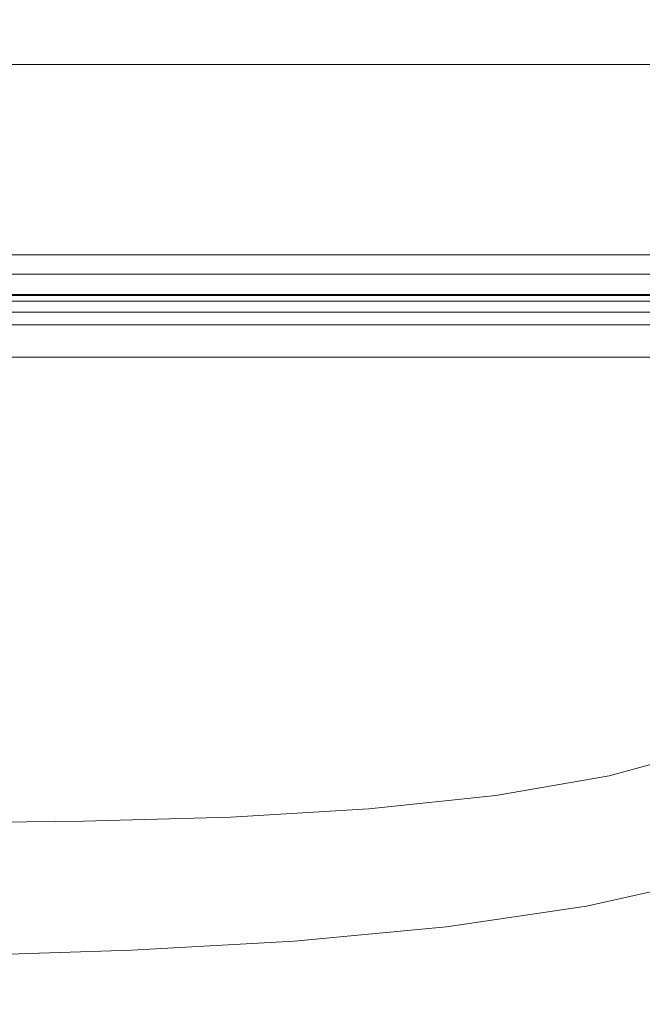
# Model space of a CAD drawing. Extents: x 0 to 595, y -80 to 545.
# Drawn here: x 330 to 379, y -80 to -2 of the extents above; entities that cross this region are included whole.
import ezdxf

# ---------------------------------------------------------------- set-up
doc = ezdxf.new("R2010")
doc.units = 0
doc.header["$MEASUREMENT"] = 0
doc.layers.add('FRANKE_PIEKARNIK', color=7, linetype='Continuous', true_color=0x111111)
doc.layers.add('FRANKE_WNETRZE02', color=7, linetype='Continuous', true_color=0x070707)
doc.layers.add('FRANKE_RACZKA', color=251, linetype='Continuous')
doc.layers.add('FRANKE_SZYBA', color=253, linetype='Continuous')

msp = doc.modelspace()

# ---------------------------------------------------------------- linework, layer by layer
at = {"layer": 'FRANKE_PIEKARNIK', "lineweight": 0}
for points, invisible_edges in [([(8.573, -0.071, 0.01), (586.421, -0.071, 0.01), (586.421, -20.281, 0.01), (8.573, -20.281, 0.01)], 15), ([(586.421, -0.071, 595.01), (8.573, -0.071, 595.01), (8.573, -20.281, 595.01), (586.421, -20.281, 595.01)], 15), ([(586.579, -22.114, 0.393), (8.415, -22.114, 0.393), (8.573, -20.281, 0.01), (586.421, -20.281, 0.01)], 15), ([(8.415, -22.114, 594.628), (586.579, -22.114, 594.628), (586.421, -20.281, 595.01), (8.573, -20.281, 595.01)], 15), ([(32.663, -20.525, 51.166), (562.331, -20.525, 51.166), (562.297, -22.265, 51.511), (32.697, -22.265, 51.511)], 14), ([(562.331, -20.525, 464.325), (32.663, -20.525, 464.325), (32.697, -22.265, 463.979), (562.297, -22.265, 463.979)], 14), ([(587.031, -23.668, 1.483), (7.963, -23.668, 1.483), (8.415, -22.114, 0.393), (586.579, -22.114, 0.393)], 15), ([(7.963, -23.668, 593.538), (587.031, -23.668, 593.538), (586.579, -22.114, 594.628), (8.415, -22.114, 594.628)], 15), ([(32.953, -22.043, 484.053), (562.041, -22.043, 484.053), (562.363, -23.201, 484.348), (32.631, -23.201, 484.348)], 14), ([(562.041, -22.043, 33.688), (32.953, -22.043, 33.688), (32.652, -23.201, 33.477), (562.342, -23.201, 33.477)], 14), ([(32.697, -22.265, 51.511), (562.297, -22.265, 51.511), (562.2, -23.739, 52.497), (32.794, -23.739, 52.497)], 11), ([(562.297, -22.265, 463.979), (32.697, -22.265, 463.979), (32.794, -23.739, 462.994), (562.2, -23.739, 462.994)], 11), ([(32.631, -23.201, 484.348), (562.363, -23.201, 484.348), (563.281, -24.184, 485.185), (31.713, -24.184, 485.185)], 11), ([(562.342, -23.201, 33.477), (32.652, -23.201, 33.477), (31.797, -24.184, 32.879), (563.198, -24.184, 32.879)], 11), ([(587.707, -24.706, 3.114), (7.288, -24.706, 3.114), (7.963, -23.668, 1.483), (587.031, -23.668, 1.483)], 11), ([(7.288, -24.706, 591.906), (587.707, -24.706, 591.906), (587.031, -23.668, 593.538), (7.963, -23.668, 593.538)], 11), ([(31.713, -24.184, 485.185), (563.281, -24.184, 485.185), (564.655, -24.84, 486.439), (30.339, -24.84, 486.439)], 15), ([(563.198, -24.184, 32.879), (31.797, -24.184, 32.879), (30.516, -24.84, 31.983), (564.478, -24.84, 31.983)], 15), ([(32.794, -23.739, 52.497), (562.2, -23.739, 52.497), (562.055, -24.725, 53.972), (32.939, -24.725, 53.972)], 15), ([(562.2, -23.739, 462.994), (32.794, -23.739, 462.994), (32.939, -24.725, 461.519), (562.055, -24.725, 461.519)], 15), ([(588.504, -25.071, 5.039), (6.49, -25.071, 5.039), (7.288, -24.706, 3.114), (587.707, -24.706, 3.114)], 15), ([(6.49, -25.071, 589.982), (588.504, -25.071, 589.982), (587.707, -24.706, 591.906), (7.288, -24.706, 591.906)], 15), ([(30.339, -24.84, 486.439), (564.655, -24.84, 486.439), (566.275, -25.071, 487.919), (28.719, -25.071, 487.919)], 15), ([(564.478, -24.84, 31.983), (30.516, -24.84, 31.983), (29.005, -25.071, 30.926), (565.989, -25.071, 30.926)], 15), ([(32.939, -24.725, 53.972), (562.055, -24.725, 53.972), (561.884, -25.071, 55.711), (33.11, -25.071, 55.711)], 15), ([(562.055, -24.725, 461.519), (32.939, -24.725, 461.519), (33.11, -25.071, 459.78), (561.884, -25.071, 459.78)], 15), ([(587.046, -25.071, 587.059), (6.061, -25.071, 588.946), (7.948, -25.071, 587.059), (587.046, -25.071, 587.059)], 15), ([(6.061, -25.071, 588.946), (588.504, -25.071, 589.982), (6.49, -25.071, 589.982), (6.061, -25.071, 588.946)], 15), ([(6.061, -25.071, 588.946), (587.046, -25.071, 587.059), (588.504, -25.071, 589.982), (6.061, -25.071, 588.946)], 15), ([(588.933, -25.071, 6.075), (6.49, -25.071, 5.039), (588.504, -25.071, 5.039), (588.933, -25.071, 6.075)], 15), ([(588.933, -25.071, 6.075), (7.948, -25.071, 7.961), (6.49, -25.071, 5.039), (588.933, -25.071, 6.075)], 15), ([(7.948, -25.071, 587.059), (579.074, -25.071, 499.604), (587.046, -25.071, 587.059), (7.948, -25.071, 587.059)], 15), ([(7.948, -25.071, 587.059), (28.719, -25.071, 487.919), (579.074, -25.071, 499.604), (7.948, -25.071, 587.059)], 15), ([(587.046, -25.071, 7.961), (11.984, -25.071, 19.019), (7.948, -25.071, 7.961), (587.046, -25.071, 7.961)], 15), ([(7.948, -25.071, 7.961), (588.933, -25.071, 6.075), (587.046, -25.071, 7.961), (7.948, -25.071, 7.961)], 15), ([(11.984, -25.071, 19.019), (565.989, -25.071, 30.926), (29.005, -25.071, 30.926), (11.984, -25.071, 19.019)], 15), ([(587.046, -25.071, 7.961), (565.989, -25.071, 30.926), (11.984, -25.071, 19.019), (587.046, -25.071, 7.961)], 15), ([(579.074, -25.071, 499.604), (28.719, -25.071, 487.919), (566.275, -25.071, 487.919), (579.074, -25.071, 499.604)], 15), ([(560.217, -25.071, 57.788), (34.777, -25.071, 57.788), (33.11, -25.071, 55.711), (561.884, -25.071, 55.711)], 15), ([(34.777, -25.071, 457.703), (560.217, -25.071, 457.703), (561.884, -25.071, 459.78), (33.11, -25.071, 459.78)], 15), ([(33.733, -25.071, 58.831), (561.036, -25.071, 457.478), (34.09, -25.071, 457.567), (33.733, -25.071, 58.831)], 15), ([(34.777, -25.071, 57.788), (561.036, -25.071, 457.478), (33.733, -25.071, 58.831), (34.777, -25.071, 57.788)], 15), ([(34.09, -25.071, 457.567), (560.217, -25.071, 457.703), (34.777, -25.071, 457.703), (34.09, -25.071, 457.567)], 15), ([(34.09, -25.071, 457.567), (561.036, -25.071, 457.478), (560.217, -25.071, 457.703), (34.09, -25.071, 457.567)], 15), ([(560.904, -25.071, 57.924), (34.777, -25.071, 57.788), (560.217, -25.071, 57.788), (560.904, -25.071, 57.924)], 15), ([(561.124, -25.071, 58.145), (34.777, -25.071, 57.788), (560.904, -25.071, 57.924), (561.124, -25.071, 58.145)], 15), ([(561.036, -25.071, 457.478), (34.777, -25.071, 57.788), (561.124, -25.071, 58.145), (561.036, -25.071, 457.478)], 15)]:
    msp.add_3dface(points, dxfattribs=dict(at, invisible_edges=invisible_edges))
at = {"layer": 'FRANKE_RACZKA', "lineweight": 0}
for points, invisible_edges in [([(101.251, -25.071, 155.142), (111.859, -25.071, 162.615), (483.134, -25.071, 162.615), (493.743, -25.071, 155.142)], 5), ([(493.743, -25.071, 155.142), (493.743, -27.208, 155.142), (101.251, -27.208, 155.142), (101.251, -25.071, 155.142)], 15), ([(483.134, -25.071, 162.615), (111.859, -25.071, 162.615), (111.859, -27.208, 162.615), (483.134, -27.208, 162.615)], 15), ([(316.696, -25.071, 396.58), (335.71, -25.071, 393.785), (335.71, -27.208, 393.785), (316.696, -27.208, 396.58)], 14), ([(337.78, -25.071, 401.024), (335.71, -25.071, 393.785), (316.696, -25.071, 396.58), (317.736, -25.071, 403.998)], 15), ([(317.736, -25.071, 403.998), (317.736, -27.208, 403.998), (337.78, -27.208, 401.024), (337.78, -25.071, 401.024)], 7), ([(335.71, -25.071, 393.785), (354.356, -25.071, 389.156), (354.356, -27.208, 389.156), (335.71, -27.208, 393.785)], 14), ([(357.436, -25.071, 396.101), (354.356, -25.071, 389.156), (335.71, -25.071, 393.785), (337.78, -25.071, 401.024)], 15), ([(337.78, -25.071, 401.024), (337.78, -27.208, 401.024), (357.436, -27.208, 396.101), (357.436, -25.071, 396.101)], 7), ([(354.356, -25.071, 389.156), (372.455, -25.071, 382.738), (372.455, -27.208, 382.738), (354.356, -27.208, 389.156)], 14), ([(376.515, -25.071, 389.274), (372.455, -25.071, 382.738), (354.356, -25.071, 389.156), (357.436, -25.071, 396.101)], 15), ([(357.436, -25.071, 396.101), (357.436, -27.208, 396.101), (376.515, -27.208, 389.274), (376.515, -25.071, 389.274)], 7), ([(372.455, -25.071, 382.738), (389.832, -25.071, 374.592), (389.832, -27.208, 374.592), (372.455, -27.208, 382.738)], 14), ([(394.833, -25.071, 380.611), (389.832, -25.071, 374.592), (372.455, -25.071, 382.738), (376.515, -25.071, 389.274)], 15), ([(376.515, -25.071, 389.274), (376.515, -27.208, 389.274), (394.833, -27.208, 380.611), (394.833, -25.071, 380.611)], 7), ([(101.251, -27.208, 155.142), (493.743, -27.208, 155.142), (493.138, -28.639, 155.568), (101.856, -28.639, 155.568)], 11), ([(483.134, -27.208, 162.615), (111.859, -27.208, 162.615), (111.25, -28.639, 162.186), (483.743, -28.639, 162.186)], 11), ([(335.817, -28.639, 394.157), (316.749, -28.639, 396.961), (316.696, -27.208, 396.58), (335.71, -27.208, 393.785)], 15), ([(337.78, -27.208, 401.024), (317.736, -27.208, 403.998), (317.682, -28.639, 403.617), (337.673, -28.639, 400.652)], 11), ([(354.516, -28.639, 389.515), (335.817, -28.639, 394.157), (335.71, -27.208, 393.785), (354.356, -27.208, 389.156)], 15), ([(357.436, -27.208, 396.101), (337.78, -27.208, 401.024), (337.673, -28.639, 400.652), (357.277, -28.639, 395.741)], 11), ([(372.667, -28.639, 383.079), (354.516, -28.639, 389.515), (354.356, -27.208, 389.156), (372.455, -27.208, 382.738)], 15), ([(376.515, -27.208, 389.274), (357.436, -27.208, 396.101), (357.277, -28.639, 395.741), (376.303, -28.639, 388.934)], 11), ([(390.095, -28.639, 374.909), (372.667, -28.639, 383.079), (372.455, -27.208, 382.738), (389.832, -27.208, 374.592)], 15), ([(394.833, -27.208, 380.611), (376.515, -27.208, 389.274), (376.303, -28.639, 388.934), (394.57, -28.639, 380.294)], 11), ([(101.856, -28.639, 155.568), (493.138, -28.639, 155.568), (491.484, -29.687, 156.733), (103.509, -29.687, 156.733)], 15), ([(483.743, -28.639, 162.186), (111.25, -28.639, 162.186), (109.587, -29.687, 161.014), (485.407, -29.687, 161.014)], 15), ([(336.108, -29.687, 395.176), (316.895, -29.687, 398), (316.749, -28.639, 396.961), (335.817, -28.639, 394.157)], 11), ([(337.673, -28.639, 400.652), (317.682, -28.639, 403.617), (317.536, -29.687, 402.577), (337.382, -29.687, 399.634)], 15), ([(354.951, -29.687, 390.498), (336.108, -29.687, 395.176), (335.817, -28.639, 394.157), (354.516, -28.639, 389.515)], 11), ([(357.277, -28.639, 395.741), (337.673, -28.639, 400.652), (337.382, -29.687, 399.634), (356.841, -29.687, 394.759)], 15), ([(373.246, -29.687, 384.01), (354.951, -29.687, 390.498), (354.516, -28.639, 389.515), (372.667, -28.639, 383.079)], 11), ([(376.303, -28.639, 388.934), (357.277, -28.639, 395.741), (356.841, -29.687, 394.759), (375.725, -29.687, 388.003)], 15), ([(390.815, -29.687, 375.775), (373.246, -29.687, 384.01), (372.667, -28.639, 383.079), (390.095, -28.639, 374.909)], 11), ([(394.57, -28.639, 380.294), (376.303, -28.639, 388.934), (375.725, -29.687, 388.003), (393.851, -29.687, 379.43)], 15), ([(103.509, -29.687, 156.733), (491.484, -29.687, 156.733), (489.226, -30.071, 158.324), (105.767, -30.071, 158.324)], 15), ([(489.226, -30.071, 158.324), (487.679, -30.071, 159.413), (107.314, -30.071, 159.413), (105.767, -30.071, 158.324)], 15), ([(485.407, -29.687, 161.014), (109.587, -29.687, 161.014), (107.314, -30.071, 159.413), (487.679, -30.071, 159.413)], 15), ([(336.505, -30.071, 396.567), (317.094, -30.071, 399.421), (316.895, -29.687, 398), (336.108, -29.687, 395.176)], 15), ([(317.337, -30.071, 401.157), (317.094, -30.071, 399.421), (336.505, -30.071, 396.567), (336.985, -30.071, 398.243)], 15), ([(337.382, -29.687, 399.634), (317.536, -29.687, 402.577), (317.337, -30.071, 401.157), (336.985, -30.071, 398.243)], 15), ([(355.547, -30.071, 391.84), (336.505, -30.071, 396.567), (336.108, -29.687, 395.176), (354.951, -29.687, 390.498)], 15), ([(336.985, -30.071, 398.243), (336.505, -30.071, 396.567), (355.547, -30.071, 391.84), (356.246, -30.071, 393.418)], 15), ([(356.841, -29.687, 394.759), (337.382, -29.687, 399.634), (336.985, -30.071, 398.243), (356.246, -30.071, 393.418)], 15), ([(374.036, -30.071, 385.283), (355.547, -30.071, 391.84), (354.951, -29.687, 390.498), (373.246, -29.687, 384.01)], 15), ([(356.246, -30.071, 393.418), (355.547, -30.071, 391.84), (374.036, -30.071, 385.283), (374.935, -30.071, 386.731)], 15), ([(375.725, -29.687, 388.003), (356.841, -29.687, 394.759), (356.246, -30.071, 393.418), (374.935, -30.071, 386.731)], 15), ([(391.797, -30.071, 376.958), (374.036, -30.071, 385.283), (373.246, -29.687, 384.01), (390.815, -29.687, 375.775)], 15), ([(374.935, -30.071, 386.731), (374.036, -30.071, 385.283), (391.797, -30.071, 376.958), (392.87, -30.071, 378.248)], 15), ([(393.851, -29.687, 379.43), (375.725, -29.687, 388.003), (374.935, -30.071, 386.731), (392.87, -30.071, 378.248)], 15), ([(373.807, -58.844, 442.941), (373.926, -58.964, 445.366), (381.382, -57.075, 445.257), (381.252, -56.966, 442.941)], 15), ([(373.807, -58.844, 442.941), (381.252, -56.966, 442.941), (381.382, -57.075, 440.625), (373.926, -58.964, 440.516)], 15), ([(373.926, -58.964, 445.366), (374.283, -59.322, 447.691), (381.774, -57.401, 447.477), (381.382, -57.075, 445.257)], 15), ([(373.926, -58.964, 440.516), (381.382, -57.075, 440.625), (381.774, -57.401, 438.406), (374.283, -59.322, 438.192)], 15), ([(374.283, -59.322, 447.691), (374.878, -59.919, 449.813), (382.426, -57.945, 449.503), (381.774, -57.401, 447.477)], 15), ([(374.283, -59.322, 438.192), (381.774, -57.401, 438.406), (382.426, -57.945, 436.38), (374.878, -59.919, 436.07)], 15), ([(374.878, -59.919, 449.813), (375.71, -60.755, 451.632), (383.34, -58.706, 451.24), (382.426, -57.945, 449.503)], 15), ([(374.878, -59.919, 436.07), (382.426, -57.945, 436.38), (383.34, -58.706, 434.643), (375.71, -60.755, 434.251)], 15), ([(365.153, -60.157, 442.941), (365.259, -60.286, 445.491), (373.926, -58.964, 445.366), (373.807, -58.844, 442.941)], 15), ([(365.153, -60.157, 442.941), (373.807, -58.844, 442.941), (373.926, -58.964, 440.516), (365.259, -60.286, 440.392)], 15), ([(365.259, -60.286, 445.491), (365.575, -60.673, 447.934), (374.283, -59.322, 447.691), (373.926, -58.964, 445.366)], 15), ([(365.259, -60.286, 440.392), (373.926, -58.964, 440.516), (374.283, -59.322, 438.192), (365.575, -60.673, 437.948)], 15), ([(365.575, -60.673, 447.934), (366.102, -61.318, 450.165), (374.878, -59.919, 449.813), (374.283, -59.322, 447.691)], 15), ([(365.575, -60.673, 437.948), (374.283, -59.322, 438.192), (374.878, -59.919, 436.07), (366.102, -61.318, 435.717)], 15), ([(376.781, -61.829, 432.836), (375.71, -60.755, 434.251), (383.34, -58.706, 434.643), (384.515, -59.685, 433.292)], 11), ([(376.781, -61.829, 453.046), (384.515, -59.685, 452.591), (383.34, -58.706, 451.24), (375.71, -60.755, 451.632)], 15), ([(366.102, -61.318, 450.165), (366.84, -62.221, 452.078), (375.71, -60.755, 451.632), (374.878, -59.919, 449.813)], 15), ([(366.102, -61.318, 435.717), (374.878, -59.919, 436.07), (375.71, -60.755, 434.251), (366.84, -62.221, 433.805)], 15), ([(378.03, -63.083, 431.826), (376.781, -61.829, 432.836), (384.515, -59.685, 433.292), (385.886, -60.827, 432.327)], 13), ([(378.03, -63.083, 454.057), (385.886, -60.827, 453.556), (384.515, -59.685, 452.591), (376.781, -61.829, 453.046)], 11), ([(355.462, -61.002, 442.941), (355.552, -61.139, 445.621), (365.259, -60.286, 445.491), (365.153, -60.157, 442.941)], 15), ([(355.462, -61.002, 442.941), (365.153, -60.157, 442.941), (365.259, -60.286, 440.392), (355.552, -61.139, 440.261)], 15), ([(355.552, -61.139, 445.621), (355.823, -61.552, 448.19), (365.575, -60.673, 447.934), (365.259, -60.286, 445.491)], 15), ([(355.552, -61.139, 440.261), (365.259, -60.286, 440.392), (365.575, -60.673, 437.948), (355.823, -61.552, 437.692)], 15), ([(355.823, -61.552, 448.19), (356.275, -62.239, 450.535), (366.102, -61.318, 450.165), (365.575, -60.673, 447.934)], 15), ([(355.823, -61.552, 437.692), (365.575, -60.673, 437.948), (366.102, -61.318, 435.717), (356.275, -62.239, 435.347)], 15), ([(367.79, -63.383, 432.318), (366.84, -62.221, 433.805), (375.71, -60.755, 434.251), (376.781, -61.829, 432.836)], 15), ([(367.79, -63.383, 453.565), (376.781, -61.829, 453.046), (375.71, -60.755, 451.632), (366.84, -62.221, 452.078)], 15), ([(379.397, -64.456, 431.219), (378.03, -63.083, 431.826), (385.886, -60.827, 432.327), (387.387, -62.077, 431.748)], 15), ([(379.398, -64.456, 454.663), (387.387, -62.077, 454.135), (385.886, -60.827, 453.556), (378.03, -63.083, 454.057)], 15), ([(333.659, -61.669, 442.941), (333.715, -61.82, 440.018), (321.931, -61.84, 439.924), (321.893, -61.685, 442.941)], 15), ([(333.659, -61.669, 442.941), (321.893, -61.685, 442.941), (321.931, -61.84, 445.958), (333.715, -61.82, 445.864)], 15), ([(344.906, -61.474, 442.941), (344.98, -61.618, 440.133), (333.715, -61.82, 440.018), (333.659, -61.669, 442.941)], 15), ([(344.906, -61.474, 442.941), (333.659, -61.669, 442.941), (333.715, -61.82, 445.864), (344.98, -61.618, 445.749)], 15), ([(344.98, -61.618, 440.133), (345.202, -62.052, 437.443), (333.884, -62.271, 437.217), (333.715, -61.82, 440.018)], 15), ([(344.98, -61.618, 445.749), (333.715, -61.82, 445.864), (333.884, -62.271, 448.666), (345.202, -62.052, 448.44)], 15), ([(344.906, -61.474, 442.941), (344.98, -61.618, 445.749), (355.552, -61.139, 445.621), (355.462, -61.002, 442.941)], 15), ([(344.906, -61.474, 442.941), (355.462, -61.002, 442.941), (355.552, -61.139, 440.261), (344.98, -61.618, 440.133)], 15), ([(344.98, -61.618, 445.749), (345.202, -62.052, 448.44), (355.823, -61.552, 448.19), (355.552, -61.139, 445.621)], 15), ([(344.98, -61.618, 440.133), (355.552, -61.139, 440.261), (355.823, -61.552, 437.692), (345.202, -62.052, 437.443)], 15), ([(345.202, -62.052, 448.44), (345.571, -62.775, 450.897), (356.275, -62.239, 450.535), (355.823, -61.552, 448.19)], 15), ([(345.202, -62.052, 437.443), (355.823, -61.552, 437.692), (356.275, -62.239, 435.347), (345.571, -62.775, 434.986)], 15), ([(356.275, -62.239, 450.535), (356.907, -63.201, 452.545), (366.84, -62.221, 452.078), (366.102, -61.318, 450.165)], 15), ([(356.275, -62.239, 435.347), (366.102, -61.318, 435.717), (366.84, -62.221, 433.805), (356.907, -63.201, 433.337)], 15), ([(333.715, -61.82, 440.018), (333.884, -62.271, 437.217), (322.045, -62.304, 437.032), (321.931, -61.84, 439.924)], 15), ([(333.715, -61.82, 445.864), (321.931, -61.84, 445.958), (322.045, -62.304, 448.85), (333.884, -62.271, 448.666)], 15), ([(333.884, -62.271, 437.217), (334.166, -63.023, 434.659), (322.235, -63.078, 434.392), (322.045, -62.304, 437.032)], 15), ([(333.884, -62.271, 448.666), (322.045, -62.304, 448.85), (322.235, -63.078, 451.49), (334.166, -63.023, 451.223)], 15), ([(345.202, -62.052, 437.443), (345.571, -62.775, 434.986), (334.166, -63.023, 434.659), (333.884, -62.271, 437.217)], 15), ([(345.202, -62.052, 448.44), (333.884, -62.271, 448.666), (334.166, -63.023, 451.223), (345.571, -62.775, 450.897)], 15), ([(345.571, -62.775, 450.897), (346.088, -63.788, 453.002), (356.907, -63.201, 452.545), (356.275, -62.239, 450.535)], 15), ([(345.571, -62.775, 434.986), (356.275, -62.239, 435.347), (356.907, -63.201, 433.337), (346.088, -63.788, 432.88)], 15), ([(357.721, -64.438, 431.774), (356.907, -63.201, 433.337), (366.84, -62.221, 433.805), (367.79, -63.383, 432.318)], 15), ([(357.721, -64.438, 454.109), (367.79, -63.383, 453.565), (366.84, -62.221, 452.078), (356.907, -63.201, 452.545)], 15), ([(368.897, -64.737, 431.255), (367.79, -63.383, 432.318), (376.781, -61.829, 432.836), (378.03, -63.083, 431.826)], 13), ([(368.897, -64.737, 454.627), (378.03, -63.083, 454.057), (376.781, -61.829, 453.046), (367.79, -63.383, 453.565)], 11), ([(380.825, -65.889, 431.017), (379.397, -64.456, 431.219), (387.387, -62.077, 431.748), (388.953, -63.383, 431.555)], 15), ([(334.166, -63.023, 434.659), (334.561, -64.076, 432.467), (322.501, -64.16, 432.129), (322.235, -63.078, 434.392)], 15), ([(334.166, -63.023, 451.223), (322.235, -63.078, 451.49), (322.501, -64.16, 453.753), (334.561, -64.076, 453.416)], 15), ([(345.571, -62.775, 434.986), (346.088, -63.788, 432.88), (334.561, -64.076, 432.467), (334.166, -63.023, 434.659)], 15), ([(345.571, -62.775, 450.897), (334.166, -63.023, 451.223), (334.561, -64.076, 453.416), (346.088, -63.788, 453.002)], 15), ([(346.753, -65.089, 431.242), (346.088, -63.788, 432.88), (356.907, -63.201, 433.337), (357.721, -64.438, 431.774)], 15), ([(346.753, -65.089, 454.64), (357.721, -64.438, 454.109), (356.907, -63.201, 452.545), (346.088, -63.788, 453.002)], 15), ([(370.109, -66.221, 430.618), (368.897, -64.737, 431.255), (378.03, -63.083, 431.826), (379.397, -64.456, 431.219)], 15), ([(370.109, -66.221, 455.265), (379.398, -64.456, 454.663), (378.03, -63.083, 454.057), (368.897, -64.737, 454.627)], 15), ([(346.753, -65.089, 431.242), (335.068, -65.43, 430.762), (334.561, -64.076, 432.467), (346.088, -63.788, 432.88)], 15), ([(346.753, -65.089, 454.64), (346.088, -63.788, 453.002), (334.561, -64.076, 453.416), (335.068, -65.43, 455.121)], 15), ([(358.669, -65.881, 430.657), (357.721, -64.438, 431.774), (367.79, -63.383, 432.318), (368.897, -64.737, 431.255)], 13), ([(358.669, -65.881, 455.226), (368.897, -64.737, 454.627), (367.79, -63.383, 453.565), (357.721, -64.438, 454.109)], 11), ([(335.068, -65.43, 430.762), (322.844, -65.553, 430.369), (322.501, -64.16, 432.129), (334.561, -64.076, 432.467)], 15), ([(335.068, -65.43, 455.121), (334.561, -64.076, 453.416), (322.501, -64.16, 453.753), (322.844, -65.553, 455.513)], 15), ([(347.529, -66.608, 430.072), (346.753, -65.089, 431.242), (357.721, -64.438, 431.774), (358.669, -65.881, 430.657)], 13), ([(347.529, -66.608, 455.81), (358.669, -65.881, 455.226), (357.721, -64.438, 454.109), (346.753, -65.089, 454.64)], 11), ([(359.708, -67.462, 429.987), (358.669, -65.881, 430.657), (368.897, -64.737, 431.255), (370.109, -66.221, 430.618)], 15), ([(359.708, -67.462, 455.896), (370.109, -66.221, 455.265), (368.897, -64.737, 454.627), (358.669, -65.881, 455.226)], 15), ([(371.375, -67.769, 430.405), (370.109, -66.221, 430.618), (379.397, -64.456, 431.219), (380.825, -65.889, 431.017)], 15), ([(371.375, -67.769, 455.477), (380.825, -65.889, 454.865), (379.398, -64.456, 454.663), (370.109, -66.221, 455.265)], 15), ([(335.66, -67.009, 429.544), (323.243, -67.177, 429.112), (322.844, -65.553, 430.369), (335.068, -65.43, 430.762)], 11), ([(335.66, -67.009, 456.339), (335.068, -65.43, 455.121), (322.844, -65.553, 455.513), (323.243, -67.177, 456.77)], 13), ([(347.529, -66.608, 430.072), (335.66, -67.009, 429.544), (335.068, -65.43, 430.762), (346.753, -65.089, 431.242)], 11), ([(347.529, -66.608, 455.81), (346.753, -65.089, 454.64), (335.068, -65.43, 455.121), (335.66, -67.009, 456.339)], 13), ([(348.379, -68.271, 429.37), (347.529, -66.608, 430.072), (358.669, -65.881, 430.657), (359.708, -67.462, 429.987)], 15), ([(348.379, -68.271, 456.512), (359.708, -67.462, 455.896), (358.669, -65.881, 455.226), (347.529, -66.608, 455.81)], 15), ([(360.792, -69.111, 429.763), (359.708, -67.462, 429.987), (370.109, -66.221, 430.618), (371.375, -67.769, 430.405)], 15), ([(360.792, -69.111, 456.119), (371.375, -67.769, 455.477), (370.109, -66.221, 455.265), (359.708, -67.462, 455.896)], 15), ([(371.375, -67.769, 430.405), (380.825, -65.889, 431.017), (382.252, -67.322, 431.219), (372.64, -69.317, 430.618)], 15), ([(371.375, -67.769, 455.477), (372.64, -69.317, 455.265), (382.252, -67.322, 454.663), (380.825, -65.889, 454.865)], 15), ([(336.308, -68.739, 428.813), (323.68, -68.956, 428.358), (323.243, -67.177, 429.112), (335.66, -67.009, 429.544)], 15), ([(336.308, -68.739, 457.07), (335.66, -67.009, 456.339), (323.243, -67.177, 456.77), (323.68, -68.956, 457.525)], 15), ([(348.379, -68.271, 429.37), (336.308, -68.739, 428.813), (335.66, -67.009, 429.544), (347.529, -66.608, 430.072)], 15), ([(348.379, -68.271, 456.512), (347.529, -66.608, 455.81), (335.66, -67.009, 456.339), (336.308, -68.739, 457.07)], 15), ([(349.266, -70.007, 429.136), (348.379, -68.271, 429.37), (359.708, -67.462, 429.987), (360.792, -69.111, 429.763)], 15), ([(349.266, -70.007, 456.746), (360.792, -69.111, 456.119), (359.708, -67.462, 455.896), (348.379, -68.271, 456.512)], 15), ([(360.792, -69.111, 429.763), (371.375, -67.769, 430.405), (372.64, -69.317, 430.618), (361.876, -70.761, 429.987)], 15), ([(360.792, -69.111, 456.119), (361.876, -70.761, 455.896), (372.64, -69.317, 455.265), (371.375, -67.769, 455.477)], 15), ([(372.64, -69.317, 430.618), (382.252, -67.322, 431.219), (383.62, -68.695, 431.826), (373.853, -70.8, 431.255)], 15), ([(372.64, -69.317, 455.265), (373.853, -70.8, 454.627), (383.62, -68.695, 454.057), (382.252, -67.322, 454.663)], 15), ([(349.266, -70.007, 429.136), (336.984, -70.544, 428.569), (336.308, -68.739, 428.813), (348.379, -68.271, 429.37)], 15), ([(349.266, -70.007, 456.746), (348.379, -68.271, 456.512), (336.308, -68.739, 457.07), (336.984, -70.544, 457.313)], 15), ([(373.853, -70.8, 431.255), (383.62, -68.695, 431.826), (384.869, -69.949, 432.836), (374.96, -72.155, 432.318)], 11), ([(373.853, -70.8, 454.627), (374.96, -72.155, 453.565), (384.869, -69.949, 453.046), (383.62, -68.695, 454.057)], 13), ([(336.984, -70.544, 428.569), (324.137, -70.812, 428.106), (323.68, -68.956, 428.358), (336.308, -68.739, 428.813)], 15), ([(336.984, -70.544, 457.313), (336.308, -68.739, 457.07), (323.68, -68.956, 457.525), (324.137, -70.812, 457.776)], 15), ([(349.266, -70.007, 429.136), (360.792, -69.111, 429.763), (361.876, -70.761, 429.987), (350.152, -71.742, 429.37)], 15), ([(349.266, -70.007, 456.746), (350.152, -71.742, 456.512), (361.876, -70.761, 455.896), (360.792, -69.111, 456.119)], 15), ([(361.876, -70.761, 429.987), (372.64, -69.317, 430.618), (373.853, -70.8, 431.255), (362.915, -72.342, 430.657)], 15), ([(361.876, -70.761, 455.896), (362.915, -72.342, 455.226), (373.853, -70.8, 454.627), (372.64, -69.317, 455.265)], 15), ([(349.266, -70.007, 429.136), (350.152, -71.742, 429.37), (337.661, -72.349, 428.813), (336.984, -70.544, 428.569)], 15), ([(349.266, -70.007, 456.746), (336.984, -70.544, 457.313), (337.661, -72.349, 457.07), (350.152, -71.742, 456.512)], 15), ([(374.96, -72.155, 432.318), (384.869, -69.949, 432.836), (385.939, -71.023, 434.251), (375.909, -73.316, 433.805)], 13), ([(374.96, -72.155, 453.565), (375.909, -73.316, 452.078), (385.939, -71.023, 451.632), (384.869, -69.949, 453.046)], 11), ([(336.984, -70.544, 428.569), (337.661, -72.349, 428.813), (324.593, -72.669, 428.358), (324.137, -70.812, 428.106)], 15), ([(336.984, -70.544, 457.313), (324.137, -70.812, 457.776), (324.593, -72.669, 457.525), (337.661, -72.349, 457.07)], 15), ([(350.152, -71.742, 429.37), (361.876, -70.761, 429.987), (362.915, -72.342, 430.657), (351.002, -73.405, 430.072)], 15), ([(350.152, -71.742, 456.512), (351.002, -73.405, 455.81), (362.915, -72.342, 455.226), (361.876, -70.761, 455.896)], 15), ([(362.915, -72.342, 430.657), (373.853, -70.8, 431.255), (374.96, -72.155, 432.318), (363.864, -73.785, 431.774)], 11), ([(362.915, -72.342, 455.226), (363.864, -73.785, 454.109), (374.96, -72.155, 453.565), (373.853, -70.8, 454.627)], 13), ([(376.647, -74.219, 435.717), (375.909, -73.316, 433.805), (385.939, -71.023, 434.251), (386.772, -71.859, 436.07)], 15), ([(376.647, -74.219, 450.165), (386.772, -71.859, 449.813), (385.939, -71.023, 451.632), (375.909, -73.316, 452.078)], 15), ([(350.152, -71.742, 429.37), (351.002, -73.405, 430.072), (338.309, -74.078, 429.544), (337.661, -72.349, 428.813)], 15), ([(350.152, -71.742, 456.512), (337.661, -72.349, 457.07), (338.309, -74.078, 456.339), (351.002, -73.405, 455.81)], 15), ([(337.661, -72.349, 428.813), (338.309, -74.078, 429.544), (325.03, -74.448, 429.112), (324.593, -72.669, 428.358)], 15), ([(337.661, -72.349, 457.07), (324.593, -72.669, 457.525), (325.03, -74.448, 456.77), (338.309, -74.078, 456.339)], 15), ([(351.002, -73.405, 430.072), (362.915, -72.342, 430.657), (363.864, -73.785, 431.774), (351.778, -74.924, 431.242)], 11), ([(351.002, -73.405, 455.81), (351.778, -74.924, 454.64), (363.864, -73.785, 454.109), (362.915, -72.342, 455.226)], 13), ([(363.864, -73.785, 431.774), (374.96, -72.155, 432.318), (375.909, -73.316, 433.805), (364.677, -75.022, 433.337)], 15), ([(363.864, -73.785, 454.109), (364.677, -75.022, 452.545), (375.909, -73.316, 452.078), (374.96, -72.155, 453.565)], 15), ([(377.174, -74.864, 437.948), (376.647, -74.219, 435.717), (386.772, -71.859, 436.07), (387.366, -72.456, 438.192)], 15), ([(377.174, -74.864, 447.934), (387.366, -72.456, 447.691), (386.772, -71.859, 449.813), (376.647, -74.219, 450.165)], 15), ([(377.491, -75.251, 440.392), (377.174, -74.864, 437.948), (387.366, -72.456, 438.192), (387.723, -72.814, 440.516)], 15), ([(377.491, -75.251, 445.491), (387.723, -72.814, 445.366), (387.366, -72.456, 447.691), (377.174, -74.864, 447.934)], 15), ([(365.309, -75.984, 435.347), (364.677, -75.022, 433.337), (375.909, -73.316, 433.805), (376.647, -74.219, 435.717)], 15), ([(365.309, -75.984, 450.535), (376.647, -74.219, 450.165), (375.909, -73.316, 452.078), (364.677, -75.022, 452.545)], 15), ([(377.596, -75.38, 442.941), (377.491, -75.251, 440.392), (387.723, -72.814, 440.516), (387.842, -72.934, 442.941)], 15), ([(377.596, -75.38, 442.941), (387.842, -72.934, 442.941), (387.723, -72.814, 445.366), (377.491, -75.251, 445.491)], 15), ([(338.309, -74.078, 429.544), (338.901, -75.658, 430.762), (325.429, -76.072, 430.369), (325.03, -74.448, 429.112)], 13), ([(338.309, -74.078, 456.339), (325.03, -74.448, 456.77), (325.429, -76.072, 455.513), (338.901, -75.658, 455.121)], 11), ([(351.002, -73.405, 430.072), (351.778, -74.924, 431.242), (338.901, -75.658, 430.762), (338.309, -74.078, 429.544)], 13), ([(351.002, -73.405, 455.81), (338.309, -74.078, 456.339), (338.901, -75.658, 455.121), (351.778, -74.924, 454.64)], 11), ([(351.778, -74.924, 431.242), (363.864, -73.785, 431.774), (364.677, -75.022, 433.337), (352.443, -76.226, 432.88)], 15), ([(351.778, -74.924, 454.64), (352.443, -76.226, 453.002), (364.677, -75.022, 452.545), (363.864, -73.785, 454.109)], 15), ([(351.778, -74.924, 431.242), (352.443, -76.226, 432.88), (339.408, -77.011, 432.467), (338.901, -75.658, 430.762)], 15), ([(351.778, -74.924, 454.64), (338.901, -75.658, 455.121), (339.408, -77.011, 453.416), (352.443, -76.226, 453.002)], 15), ([(365.761, -76.671, 437.692), (365.309, -75.984, 435.347), (376.647, -74.219, 435.717), (377.174, -74.864, 437.948)], 15), ([(365.761, -76.671, 448.19), (377.174, -74.864, 447.934), (376.647, -74.219, 450.165), (365.309, -75.984, 450.535)], 15), ([(366.032, -77.084, 440.261), (365.761, -76.671, 437.692), (377.174, -74.864, 437.948), (377.491, -75.251, 440.392)], 15), ([(366.032, -77.084, 445.621), (377.491, -75.251, 445.491), (377.174, -74.864, 447.934), (365.761, -76.671, 448.19)], 15), ([(338.901, -75.658, 430.762), (339.408, -77.011, 432.467), (325.772, -77.464, 432.129), (325.429, -76.072, 430.369)], 15), ([(338.901, -75.658, 455.121), (325.429, -76.072, 455.513), (325.772, -77.464, 453.753), (339.408, -77.011, 453.416)], 15), ([(352.96, -77.238, 434.986), (352.443, -76.226, 432.88), (364.677, -75.022, 433.337), (365.309, -75.984, 435.347)], 15), ([(352.96, -77.238, 450.897), (365.309, -75.984, 450.535), (364.677, -75.022, 452.545), (352.443, -76.226, 453.002)], 15), ([(366.122, -77.221, 442.941), (366.032, -77.084, 440.261), (377.491, -75.251, 440.392), (377.596, -75.38, 442.941)], 15), ([(366.122, -77.221, 442.941), (377.596, -75.38, 442.941), (377.491, -75.251, 445.491), (366.032, -77.084, 445.621)], 15), ([(352.96, -77.238, 450.897), (352.443, -76.226, 453.002), (339.408, -77.011, 453.416), (339.802, -78.064, 451.223)], 15), ([(352.96, -77.238, 434.986), (339.802, -78.064, 434.659), (339.408, -77.011, 432.467), (352.443, -76.226, 432.88)], 15), ([(353.33, -77.961, 437.443), (352.96, -77.238, 434.986), (365.309, -75.984, 435.347), (365.761, -76.671, 437.692)], 15), ([(353.33, -77.961, 448.44), (365.761, -76.671, 448.19), (365.309, -75.984, 450.535), (352.96, -77.238, 450.897)], 15), ([(339.802, -78.064, 451.223), (339.408, -77.011, 453.416), (325.772, -77.464, 453.753), (326.038, -78.547, 451.49)], 15), ([(339.802, -78.064, 434.659), (326.038, -78.547, 434.392), (325.772, -77.464, 432.129), (339.408, -77.011, 432.467)], 15), ([(353.33, -77.961, 448.44), (352.96, -77.238, 450.897), (339.802, -78.064, 451.223), (340.084, -78.816, 448.666)], 15), ([(353.33, -77.961, 437.443), (340.084, -78.816, 437.217), (339.802, -78.064, 434.659), (352.96, -77.238, 434.986)], 15), ([(353.551, -78.395, 440.133), (353.33, -77.961, 437.443), (365.761, -76.671, 437.692), (366.032, -77.084, 440.261)], 15), ([(353.551, -78.395, 445.749), (366.032, -77.084, 445.621), (365.761, -76.671, 448.19), (353.33, -77.961, 448.44)], 15), ([(353.625, -78.54, 442.941), (353.551, -78.395, 440.133), (366.032, -77.084, 440.261), (366.122, -77.221, 442.941)], 15), ([(353.625, -78.54, 442.941), (366.122, -77.221, 442.941), (366.032, -77.084, 445.621), (353.551, -78.395, 445.749)], 15), ([(340.084, -78.816, 448.666), (339.802, -78.064, 451.223), (326.038, -78.547, 451.49), (326.228, -79.32, 448.85)], 15), ([(340.084, -78.816, 437.217), (326.228, -79.32, 437.032), (326.038, -78.547, 434.392), (339.802, -78.064, 434.659)], 15), ([(353.551, -78.395, 445.749), (353.33, -77.961, 448.44), (340.084, -78.816, 448.666), (340.253, -79.268, 445.864)], 15), ([(353.551, -78.395, 440.133), (340.253, -79.268, 440.018), (340.084, -78.816, 437.217), (353.33, -77.961, 437.443)], 15), ([(340.253, -79.268, 445.864), (340.084, -78.816, 448.666), (326.228, -79.32, 448.85), (326.342, -79.784, 445.958)], 15), ([(340.253, -79.268, 440.018), (326.342, -79.784, 439.924), (326.228, -79.32, 437.032), (340.084, -78.816, 437.217)], 15), ([(353.625, -78.54, 442.941), (353.551, -78.395, 445.749), (340.253, -79.268, 445.864), (340.31, -79.418, 442.941)], 15), ([(353.625, -78.54, 442.941), (340.31, -79.418, 442.941), (340.253, -79.268, 440.018), (353.551, -78.395, 440.133)], 15), ([(340.31, -79.418, 442.941), (340.253, -79.268, 445.864), (326.342, -79.784, 445.958), (326.38, -79.939, 442.941)], 15), ([(340.31, -79.418, 442.941), (326.38, -79.939, 442.941), (326.342, -79.784, 439.924), (340.253, -79.268, 440.018)], 15)]:
    msp.add_3dface(points, dxfattribs=dict(at, invisible_edges=invisible_edges))
at = {"layer": 'FRANKE_SZYBA', "lineweight": 0}
for points, invisible_edges in [([(483.134, -26.071, 162.615), (101.621, -26.071, 172.041), (106.74, -26.071, 163.878), (483.134, -26.071, 162.615)], 15), ([(493.373, -26.071, 203.386), (101.621, -26.071, 172.041), (483.134, -26.071, 162.615), (493.373, -26.071, 203.386)], 15), ([(436.002, -26.071, 340.656), (101.621, -26.071, 172.041), (493.373, -26.071, 203.386), (436.002, -26.071, 340.656)], 15), ([(436.002, -26.071, 340.656), (278.297, -26.071, 396.58), (101.621, -26.071, 172.041), (436.002, -26.071, 340.656)], 15), ([(483.134, -26.071, 162.615), (106.74, -26.071, 163.878), (111.859, -26.071, 162.615), (483.134, -26.071, 162.615)], 9), ([(278.297, -26.071, 396.58), (335.71, -26.071, 393.785), (316.696, -26.071, 396.58), (278.297, -26.071, 396.58)], 13), ([(278.297, -26.071, 396.58), (372.455, -26.071, 382.738), (335.71, -26.071, 393.785), (278.297, -26.071, 396.58)], 15), ([(278.297, -26.071, 396.58), (436.002, -26.071, 340.656), (372.455, -26.071, 382.738), (278.297, -26.071, 396.58)], 15), ([(335.71, -26.071, 393.785), (372.455, -26.071, 382.738), (354.356, -26.071, 389.156), (335.71, -26.071, 393.785)], 9), ([(372.455, -26.071, 382.738), (406.319, -26.071, 364.798), (389.832, -26.071, 374.592), (372.455, -26.071, 382.738)], 9), ([(372.455, -26.071, 382.738), (436.002, -26.071, 340.656), (406.319, -26.071, 364.798), (372.455, -26.071, 382.738)], 15)]:
    msp.add_3dface(points, dxfattribs=dict(at, invisible_edges=invisible_edges))
at = {"layer": 'FRANKE_WNETRZE02', "lineweight": 0}
for points, invisible_edges in [([(24.049, -5.434, 469.954), (562.041, -5.434, 484.053), (32.953, -5.434, 484.053), (24.049, -5.434, 469.954)], 13), ([(570.818, -5.434, 469.685), (24.049, -5.434, 469.954), (32.663, -5.434, 464.325), (570.818, -5.434, 469.685)], 15), ([(24.049, -5.434, 469.954), (570.818, -5.434, 469.685), (562.041, -5.434, 484.053), (24.049, -5.434, 469.954)], 15), ([(24.728, -5.434, 47.444), (562.331, -5.434, 51.166), (32.663, -5.434, 51.166), (24.728, -5.434, 47.444)], 13), ([(562.041, -5.434, 33.688), (24.728, -5.434, 47.444), (32.953, -5.434, 33.688), (562.041, -5.434, 33.688)], 11), ([(562.041, -5.434, 33.688), (562.331, -5.434, 51.166), (24.728, -5.434, 47.444), (562.041, -5.434, 33.688)], 15), ([(570.818, -5.434, 469.685), (32.663, -5.434, 464.325), (562.331, -5.434, 464.325), (570.818, -5.434, 469.685)], 13), ([(562.331, -20.525, 51.166), (32.663, -20.525, 51.166), (32.663, -5.434, 51.166), (562.331, -5.434, 51.166)], 14), ([(32.663, -20.525, 464.325), (562.331, -20.525, 464.325), (562.331, -5.434, 464.325), (32.663, -5.434, 464.325)], 14), ([(562.041, -22.043, 484.053), (32.953, -22.043, 484.053), (32.953, -5.434, 484.053), (562.041, -5.434, 484.053)], 14), ([(32.953, -22.043, 33.688), (562.041, -22.043, 33.688), (562.041, -5.434, 33.688), (32.953, -5.434, 33.688)], 14)]:
    msp.add_3dface(points, dxfattribs=dict(at, invisible_edges=invisible_edges))

doc.saveas('drawing.dxf')
